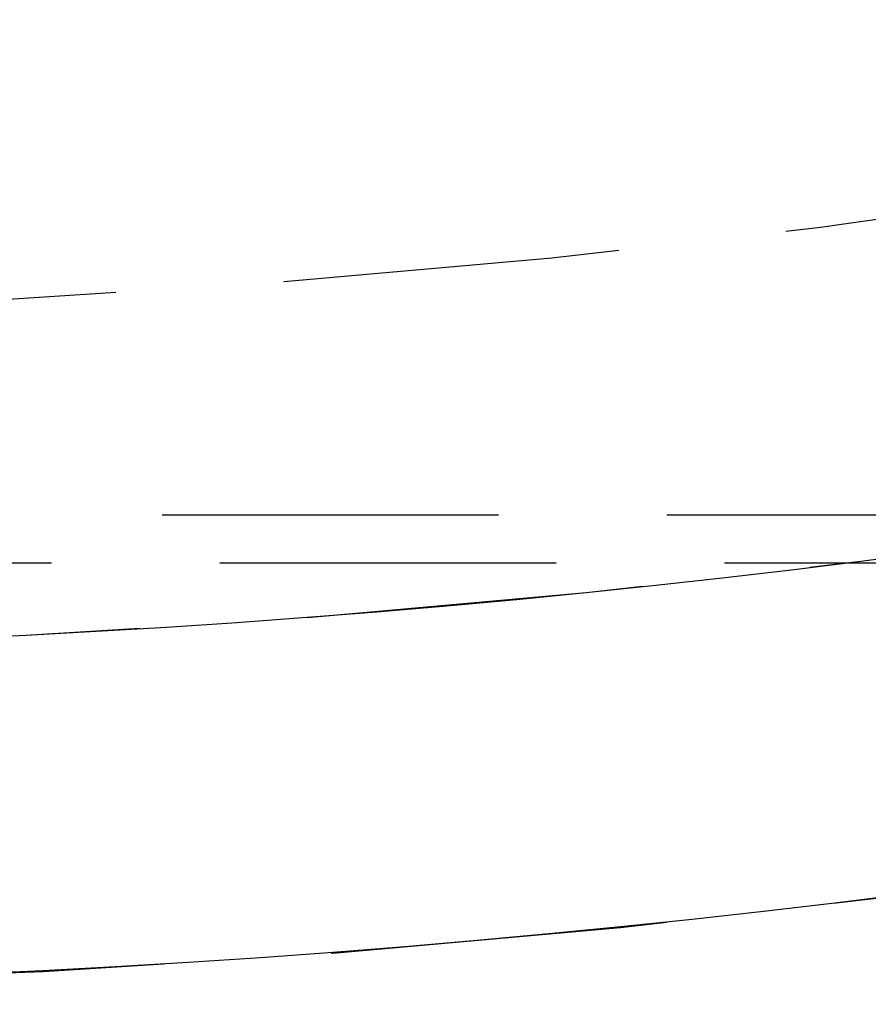
# Model space of a CAD drawing. Extents: x 468 to 940, y -728 to 571.
# Drawn here: x 563 to 569, y -704 to -697 of the extents above; entities that cross this region are included whole.
import ezdxf

# ---------------------------------------------------------------- set-up
doc = ezdxf.new("R2010")
doc.units = 0
doc.header["$LTSCALE"] = 10
doc.linetypes.add('VERDECKT', pattern=[0.375, 0.25, -0.125])
doc.layers.get('0').update_dxf_attribs({"linetype": 'CONTINUOUS'})
doc.layers.add('STEMPEL', color=3, linetype='CONTINUOUS')

# ---------------------------------------------------------------- blocks, each defined once
blk = doc.blocks.new('A$CD67307F9')
at = {"color": 1, "linetype": 'VERDECKT'}
for p, q in [((239.9235, 62.5876), (209.4579, 62.5876)), ((207.852, 62.234), (241.5295, 62.234))]:
    blk.add_line(p, q, dxfattribs=at)
for radius in [90.5, 90.5, 86.7584, 84.4927, 81.999]:
    blk.add_circle((224.6907, 143.5876), radius)
for radius in [88.002, 84.5, 82, 79.5]:
    blk.add_circle((224.6907, 143.5876), radius, dxfattribs=at)

msp = doc.modelspace()

# ---------------------------------------------------------------- block references
at = {"layer": 'STEMPEL'}
msp.add_blockref('A$CD67307F9', (333.735, -762.8554, -82.4465), dxfattribs=at)

doc.saveas('drawing.dxf')
